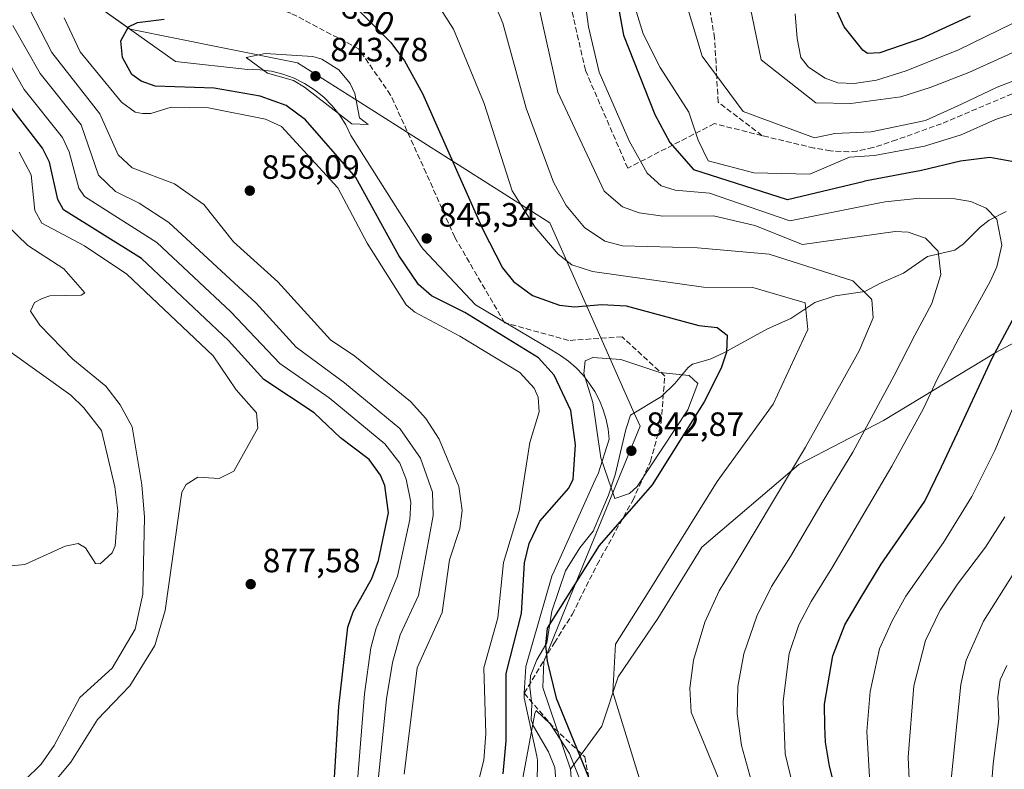
# Model space of a CAD drawing. Units: metres. Extents: x 620524 to 623961, y 4761880 to 4764255.
# Drawn here: x 621843 to 622136, y 4762040 to 4762263 of the extents above; entities that cross this region are included whole.
import ezdxf
from ezdxf.enums import TextEntityAlignment as Align

# ---------------------------------------------------------------- set-up
doc = ezdxf.new("R2010")
doc.units = ezdxf.units.M
doc.header["$MEASUREMENT"] = 0
doc.linetypes.add('DGN Style 3', pattern=[2.307223458686699, 1.648016756204785, -0.6592067024819142])
for name, color, linetype, lineweight in [('Arbolado forestal CxS', 92, 'Continuous', 0), ('Corriente natural lineal', 142, 'Continuous', 13), ('Curva de nivel maestra', 30, 'Continuous', 30), ('Curva de nivel normal', 30, 'Continuous', 0), ('Explotación a cielo abierto Cxs', 9, 'Continuous', 0), ('Punto de cota en terreno', 7, 'Continuous', 0), ('Rótulo de curva de nivel directora', 7, 'Continuous', 0), ('Rótulo de punto de cota en terreno', 7, 'Continuous', 0), ('Senda', 7, 'DGN Style 3', 0), ('Suelo desnudo CxS', 253, 'Continuous', 0)]:
    doc.layers.add(name, color=color, linetype=linetype, lineweight=lineweight)
doc.styles.add('Style-Arial', font='txt')

# ---------------------------------------------------------------- blocks, each defined once
blk = doc.blocks.new('5PATER')
at = {"layer": 'Punto de cota en terreno', "linetype": 'Continuous', "lineweight": 0}
h = blk.add_hatch(color=51, dxfattribs=at)
edge = h.paths.add_edge_path()
edge.add_ellipse((0, 0), major_axis=(-0.1095731443231308, -0.1110710700762829), ratio=0.9994222409660322, start_angle=0, end_angle=360)
blk = doc.blocks.new('*U16')
at = {"layer": 'Explotación a cielo abierto Cxs', "color": 9, "linetype": 'Continuous', "lineweight": 0}
blk.add_polyline3d([(621861.0643999996, 4762270.6516, 854.2614999999934), (621889.7315999996, 4762250.2952, 847.8744000000006), (621911.2499000002, 4762247.848900001, 845.7660999999936), (621914.7698999997, 4762247.778899999, 845.4538000000031), (621918.2599, 4762247.3289, 845.3055000000023), (621921.6799, 4762246.4889, 845.4722999999941), (621924.9798999997, 4762245.278899999, 845.4946000000054), (621928.1398999998, 4762243.718900001, 845.2007000000013), (621931.0998999998, 4762241.8189, 845.0325000000012), (621933.8399, 4762239.608899999, 845.2572999999975), (621936.3198999995, 4762237.108899999, 845.4064000000071), (621938.4999000002, 4762234.348900001, 845.8782999999967), (621940.3799000002, 4762231.368899999, 846.3231999999989), (621941.9099000003, 4762228.198899999, 846.167100000006), (621962.7400000002, 4762195.208900001, 846.4631999999983), (621963.4499000004, 4762194.2689, 846.5700000000071), (621978.8998999996, 4762177.888900001, 848.4631999999983), (622001.5998999998, 4762164.3189, 847.7703999999941), (622004.1799, 4762162.808900001, 847.3203999999969), (622006.6098999997, 4762161.058900001, 846.8312000000006), (622008.8600000005, 4762159.0889, 846.1091000000015), (622010.9199999999, 4762156.928900001, 845.3467999999993), (622012.7698999997, 4762154.5789, 845.2195999999967), (622014.3898999998, 4762152.0689, 845.6174000000028), (622015.7799000005, 4762149.4089, 845.6157999999997), (622016.9099000003, 4762146.6489, 845.5228000000062), (622017.7699999996, 4762143.778899999, 845.2724000000018), (622018.3699000003, 4762140.848900001, 844.8104000000021), (622018.6898999996, 4762137.878900001, 843.9478999999993), (622015.4199000001, 4762127.5789, 846.7498999999953), (622014.9499000004, 4762126.6489, 846.9989999999962), (622002.3198999995, 4762098.558900001, 848.1288999999962), (622001.6098999997, 4762097.1489, 848.4042000000045), (621993.9000000004, 4762070.2389, 849.7526000000071), (621993.4299, 4762062.278899999, 849.8130999999995), (621993.4299, 4762060.878900001, 849.6941999999982), (621997.1799, 4762043.558900001, 844.4180000000052), (621997.4099000003, 4762042.388900001, 844.0620000000055), (621997.1799, 4762028.348900001, 842.0770000000049)], dxfattribs=at)

msp = doc.modelspace()

# ---------------------------------------------------------------- linework, layer by layer
at = {"layer": 'Arbolado forestal CxS', "color": 92, "linetype": 'Continuous', "lineweight": 0}
for points in [[(621891.2269000001, 4762474.910399999, 918.4183000000049), (621890.1686000006, 4762437.868600001, 903.0387999999948), (621883.8186999997, 4762432.047800001, 899.455700000006), (621898.6354, 4762392.889400001, 891.9296000000032), (621845.1893999996, 4762321.4517, 865.698000000004), (621836.7226999998, 4762306.105900001, 861.0458000000071), (621844.1310999999, 4762291.289200001, 856.6659999999974), (621861.0643999996, 4762270.6516, 854.2133000000031), (621876.2868999997, 4762259.8422, 851.0690000000033), (621903.8147, 4762254.337900001, 846.7112000000053), (621926.0163000004, 4762249.898499999, 845.0813999999956), (621944.8749000002, 4762237.929300001, 845.226999999999), (622001.0833000002, 4762202.253900001, 857.7314000000043), (622016.5944999997, 4762167.1555, 846.1889999999986), (622026.0957000004, 4762145.656099999, 842.9055999999982), (622027.8426999999, 4762141.7031, 843.3231999999989), (622006.3355, 4762089.1327, 846.5332000000053), (621999.2029999997, 4762071.6985, 846.9198000000034), (621998.9181000004, 4762064.0011, 846.6748999999982), (622007.2141000004, 4762039.6457, 843.4507000000013)], [(622163.2008999997, 4762179.396299999, 882.3013999999966), (622133.5895999996, 4762163.672900001, 874.8601000000054), (622100.2380999997, 4762143.441299999, 865.5489999999991), (622075.0329, 4762130.329700001, 859.4992000000057), (622046.1974, 4762105.722100001, 855.0237999999954), (622033.1898999996, 4762084.543299999, 854.7747999999993), (622021.3925000001, 4762067.1975, 852.7090999999928), (622016.5414000005, 4762052.503500001, 849.5331000000006), (622007.2141000004, 4762039.6457, 843.4507000000013), (621998.9181000004, 4762064.0011, 846.6748999999982), (621999.2029999997, 4762071.6985, 846.9198000000034), (622006.3355, 4762089.1327, 846.5332000000053), (622027.8426999999, 4762141.7031, 843.3231999999989), (622026.0957000004, 4762145.656099999, 842.9055999999982), (622016.5944999997, 4762167.1555, 846.1889999999986), (622001.0833000002, 4762202.253900001, 857.7314000000043), (621944.8749000002, 4762237.929300001, 845.226999999999), (621926.0163000004, 4762249.898499999, 845.0813999999956), (621903.8147, 4762254.337900001, 846.7112000000053), (621876.2868999997, 4762259.8422, 851.0690000000033), (621861.0643999996, 4762270.6516, 854.2133000000031)], [(622007.2141000004, 4762039.6457, 843.4507000000013), (622016.5414000005, 4762052.503500001, 849.5331000000006), (622021.3925000001, 4762067.1975, 852.7090999999928), (622033.1898999996, 4762084.543299999, 854.7747999999993), (622046.1974, 4762105.722100001, 855.0237999999954), (622075.0329, 4762130.329700001, 859.4992000000057), (622100.2380999997, 4762143.441299999, 865.5489999999991), (622133.5895999996, 4762163.672900001, 874.8601000000054), (622163.2008999997, 4762179.396299999, 882.3013999999966), (622190.3513000002, 4762189.9959, 889.9244000000036), (622221.8975000001, 4762203.844500001, 901.8078999999999), (622236.9308000002, 4762217.429300001, 910.482999999993), (622253.2040999997, 4762232.939900001, 919.0365000000021), (622257.4102999996, 4762248.2589, 921.4388000000035), (622260.2156999996, 4762271.8169, 923.4070999999967)], [(622166.9404999996, 4761941.7841, 914.0470999999961), (622116.6256999997, 4761949.878900001, 888.5626999999951), (622075.1919, 4761958.750700001, 868.9640999999974), (622043.7509000005, 4761978.585100001, 853.494399999996), (622020.4665000001, 4762004.905300001, 843.7706000000036), (622018.4294999996, 4762008.7235, 842.9717999999993), (622008.0299000005, 4762028.219699999, 841.1172999999982), (622007.2141000004, 4762039.6457, 843.4507000000013), (622016.5414000005, 4762052.503500001, 849.5331000000006), (622021.3925000001, 4762067.1975, 852.7090999999928), (622033.1898999996, 4762084.543299999, 854.7747999999993), (622046.1974, 4762105.722100001, 855.0237999999954), (622075.0329, 4762130.329700001, 859.4992000000057), (622100.2380999997, 4762143.441299999, 865.5489999999991), (622133.5895999996, 4762163.672900001, 874.8601000000054), (622163.2008999997, 4762179.396299999, 882.3013999999966)]]:
    msp.add_polyline3d(points, dxfattribs=at)
at = {"layer": 'Corriente natural lineal', "color": 142, "linetype": 'Continuous', "lineweight": 13}
msp.add_polyline3d([(622136.6803000001, 4762205.6273, 871.2765000000073), (622131.6216000002, 4762203.039200001, 869.6407000000036), (622129, 4762201, 868.8564000000043), (622123.9845000004, 4762195.999199999, 867.429999999993), (622121.4655999999, 4762194.152100001, 866.720300000001), (622113.3357999995, 4762192.189400001, 864.2976999999955), (622106.2252000002, 4762187.2611, 862.3613000000041), (622099.3097999999, 4762184.2521, 860.5114999999934), (622094.6794999996, 4762181.773700001, 859.0286999999954), (622085.8563999999, 4762180.541999999, 857.093599999993), (622079.8509999998, 4762178.5549, 855.897100000002), (622072.6863000002, 4762173.757200001, 854.1781000000047), (622065.7686000001, 4762170.752699999, 852.6861999999965), (622052.7632999998, 4762163.539799999, 849.2495999999956), (622048.699, 4762161.6917, 848.1526000000014), (622043.4573999997, 4762160.177800001, 846.7605999999943), (622042.1253000004, 4762159.227700001, 846.2419999999984), (622038.2260999996, 4762154.427200001, 845.1518999999971), (622034.2697000002, 4762150.5505, 844.5561000000017), (622025, 4762145, 842.7725000000064), (622023.6413000004, 4762140.748600001, 842.7378999999928), (622020.4380999999, 4762127.2327, 844.661699999997), (622018.4667999997, 4762121.220799999, 845.9107999999978), (622013.8700000001, 4762110.5252, 847.7505999999995), (622009.9999000002, 4762105.5286, 847.8274999999995), (622005.6542999997, 4762098.729, 847.0665000000008), (622001.6211999999, 4762086.741599999, 846.6071999999986), (622000.1776000002, 4762077.330900001, 847.2431999999973), (621997.2002999998, 4762072.2224, 847.1009999999952), (621995.3245999999, 4762067.506999999, 847.4070999999967), (621995.0827000003, 4762064.0568, 847.3341999999976), (621995.6623999998, 4762058.997099999, 847.1542000000045), (621995.5290999999, 4762054.4146, 846.9774000000034), (621996.1549000005, 4762052.511700001, 846.4795000000014), (622000.6085999999, 4762044.851199999, 844.1166999999988), (622002.5515999999, 4762040.141600001, 842.4069000000019), (622003.7681999998, 4762023.015100001, 839.686400000006)], dxfattribs=at)
at = {"layer": 'Curva de nivel maestra', "color": 30, "linetype": 'Continuous', "lineweight": 30, "flags": 128}
for points, elevation in [([(621941.3842000002, 4762268.345799999), (621953.7205999997, 4762255.9155), (621957.806, 4762250.486), (621963.2012999998, 4762240.725600001), (621981.0745999999, 4762200.312799999), (621986.9161, 4762188.8314), (621990.1941999998, 4762184.826300001), (621995.9023000002, 4762180.6436), (622003.8668000001, 4762177.800100001), (622008.4133000001, 4762177.2075), (622016.5388000002, 4762177.9682), (622023.6815, 4762177.543199999), (622045.3548999997, 4762171.712400001), (622050.7503000004, 4762171.135), (622053.7818999998, 4762168.8421), (622053.5968000004, 4762163.772600001), (622051.9950000001, 4762158.996200001), (622046.9154000003, 4762148.9452), (622031.4808, 4762124.246400001), (622015.6673999997, 4762106.239900001), (622000.2909000004, 4762081.6646), (621999.7304999996, 4762076.618100001), (622000.2175000003, 4762071.782099999), (622002.8858000003, 4762060.796200001), (622012.5119000003, 4762037.308900001)], 850), ([(622126.0199999996, 4762263.790100001), (622111.5800000001, 4762257.110099999), (622099.1500000004, 4762252.860099999), (622095.4699999997, 4762252.610099999), (622094.0599999996, 4762253.640100001), (622088.5599999996, 4762260.540100001), (622086.0899999999, 4762266.0601)], 900), ([(621987.1676000003, 4762038.314999999), (621988.0226999996, 4762048.1229), (621988.0126, 4762068.1248), (621992.5625999998, 4762085.993100001), (621993.4715999998, 4762101.0865), (621994.9353, 4762106.795800001), (621998.0723000001, 4762113.5262), (622006.6600000003, 4762123.316400001), (622007.9815999996, 4762125.976399999), (622008.7035999997, 4762136.160300001), (622007.2414999995, 4762146.373299999), (622002.3382000001, 4762156.920499999), (621997.6464000001, 4762162.129799999), (621975.7455000002, 4762175.6064), (621965.8092999998, 4762180.5558), (621961.9881999996, 4762183.882400001), (621956.1478000004, 4762192.575999999), (621943.3857000005, 4762215.783600001), (621928.3997, 4762232.938800001), (621922.6841000002, 4762237.140799999), (621914.8920999998, 4762239.891899999), (621901.2549000002, 4762242.3036), (621883.6966000004, 4762242.892899999), (621879.5104, 4762244.3619), (621876.8051000005, 4762246.431600001), (621873.9784000004, 4762251.481000001), (621873.4548000004, 4762256.366000001), (621875.7369999997, 4762260.578700001), (621878.4891999997, 4762261.815300001), (621886.4006000003, 4762262.805199999)], 850), ([(622141.6200000001, 4762219.9001), (622131.8399999999, 4762221.6801), (622123.0999999996, 4762220.620100001), (622111.5800000001, 4762217.790100001), (622095.1900000004, 4762214.700099999), (622094.5980000002, 4762214.6303)], 875), ([(622078.1124999998, 4761907.5064), (622081.7199999997, 4761914.690099999), (622085.7999999998, 4761927.940099999), (622087.2800000003, 4761940.190099999), (622087.7800000003, 4761959.090100001), (622087.4400000004, 4761983.7601), (622088.25, 4762001.370100001), (622088.1699999999, 4762020.0601), (622086.6799999997, 4762030.960100001), (622084.2199999997, 4762040.5801), (622082.9800000006, 4762047.6801), (622082.7800000003, 4762052.440099999), (622082.7400000002, 4762058.9901), (622085.2199999997, 4762073.440099999), (622088.7800000003, 4762082.6601), (622093.3399999999, 4762090.390100001), (622099.5899999999, 4762100.640100001), (622112.5199999996, 4762119.4301), (622117.5, 4762129.6801), (622122.2699999996, 4762139.7301), (622132.5199999996, 4762161.950099999), (622143.8700000001, 4762183.110099999)], 875)]:
    msp.add_lwpolyline(points, dxfattribs=dict(at, elevation=elevation))
at = {"layer": 'Curva de nivel maestra', "color": 30, "linetype": 'Continuous', "lineweight": 30}
for points in [[(621836.2630000003, 4762340.170499999, 875), (621859.0311000004, 4762351.8214, 875), (621864.0625, 4762353.357899999, 875), (621866.4828000005, 4762353.2841, 875), (621870.0466999998, 4762351.781500001, 875), (621876.2999, 4762345.9957, 875), (621883.0952000003, 4762342.313200001, 875), (621913.6920999996, 4762332.6961, 875), (621925.6316999998, 4762331.031199999, 875), (621958.4754999997, 4762332.523399999, 875), (621965.9545999998, 4762332.1195, 875), (621982.8766000001, 4762327.118100001, 875), (622001.7907999996, 4762318.9934, 875), (622007.2569000004, 4762314.686699999, 875), (622012.7125000004, 4762305.4824, 875), (622016.9175000006, 4762291.4222, 875), (622022.8920999998, 4762258.0394, 875), (622032.2471000003, 4762234.517000001, 875), (622036.6763000004, 4762226.1106, 875), (622043.7061000001, 4762218.145199999, 875), (622071.6021999996, 4762209.2005, 0), (622071.7072000002, 4762209.225299999, 0), (622094.5980000002, 4762214.6303, 0)], [(621936.8214999996, 4762033.937200001, 875), (621938.2569000004, 4762058.300100001, 875), (621940.9607999995, 4762081.9904, 875), (621942.5171999997, 4762086.513699999, 875), (621948.1630999995, 4762096.384299999, 875), (621950.0608000001, 4762101.770099999, 875), (621953.0888999999, 4762115.919700001, 875), (621951.9362000005, 4762124.062999999, 875), (621950.6749, 4762127.198799999, 875), (621947.2751000002, 4762131.829800001, 875), (621938.8361000001, 4762138.3247, 875), (621930.9861000003, 4762145.680000001, 875), (621915.9671999998, 4762155.628900001, 875), (621905.4802000001, 4762167.2007, 875), (621879.6449999996, 4762191.637499999, 875), (621856.4271, 4762206.125800001, 875), (621854.7449000003, 4762209.157500001, 875), (621852.3032000001, 4762220.293199999, 875), (621850.1601999998, 4762224.437000001, 875), (621837.7971999999, 4762240.541099999, 875)]]:
    msp.add_polyline3d(points, dxfattribs=at)
at = {"layer": 'Curva de nivel normal', "color": 30, "linetype": 'Continuous', "lineweight": 0, "flags": 128}
for points, elevation in [([(621838.8978000004, 4762363.663799999), (621861.9704999998, 4762379.019900001), (621876.8584000003, 4762386.9023), (621887.4040000001, 4762390.218400001), (621892.4371999997, 4762390.317700001), (621896.6438999996, 4762388.775699999), (621906.4515000005, 4762381.1402), (621936.5188999996, 4762363.1106), (621945.4031999996, 4762360.723200001), (621961.7619000003, 4762358.7772), (621972.7395000001, 4762355.372300001), (622010.8646, 4762349.331800001), (622014.7699999996, 4762348.08), (622028.1799999997, 4762341.02), (622035.5700000003, 4762334.66), (622040.1600000003, 4762328), (622045.3399999999, 4762317.65), (622050.1600000003, 4762309.300000001), (622054.1399999997, 4762300.02), (622057.5800000001, 4762288.619999999), (622059.7300000006, 4762276.600000001), (622059.6563999997, 4762270.840600001), (622063.8300999999, 4762250.7645), (622080.0817, 4762237.9825)], 890), ([(621841.8436000004, 4762356.635600001), (621861.9146999996, 4762371.6919), (621874.4254999999, 4762378.641799999), (621880.0001999997, 4762379.994999999), (621886.7121000001, 4762378.815300001), (621916.9261999996, 4762356.523499999), (621921.8947999999, 4762353.9713), (621939.1139000002, 4762353.522500001), (621970.3378, 4762350.693700001), (621975.8872999996, 4762348.530300001), (622006.6316999998, 4762339.1403), (622019.8608999997, 4762332.2611), (622027.7983999997, 4762319.0319), (622035.2067, 4762299.4527), (622039.9692000002, 4762272.9944), (622046.3192999996, 4762251.827600001), (622058.4901000002, 4762235.423400001), (622079.7311000006, 4762227.583100001), (622085.7742999997, 4762228.824899999)], 885), ([(621839.4833000004, 4762334.013599999), (621846.6180999996, 4762337.442), (621854.0641999999, 4762338.476100001), (621857.8618999999, 4762337.343400001), (621867.8619999997, 4762330.6657), (621889.2922, 4762323.8444), (621922.9275000002, 4762321.586999999), (621943.6662999997, 4762322.7413), (621955.6185999997, 4762321.762800001), (621969.2812999999, 4762318.592700001), (621998.1390000005, 4762307.488700001), (622001.8442000002, 4762303.912599999), (622006.5006999997, 4762295.6753), (622009.0732000005, 4762286.364499999), (622012.4912999999, 4762260.600099999), (622015.6911000004, 4762247.1272), (622024.5886000004, 4762226.616000001), (622030.0176999997, 4762216.9801), (622034.0981000002, 4762213.273200001), (622038.3289999999, 4762211.926300001), (622048.5466, 4762211.0966), (622072.4179999996, 4762202.817500001), (622098.6399999997, 4762208.127900001)], 870), ([(621841.8509000001, 4762321.8815), (621847.8410999998, 4762322.2075), (621864.6852000002, 4762314.688100001), (621875.8015999999, 4762311.9693), (621885.4205999998, 4762310.787699999), (621900.4512999998, 4762310.707900001), (621929.1805999996, 4762313.598900001), (621955.6846000003, 4762311.823799999), (621970.9135999996, 4762307.2203), (621981.0477999998, 4762302.542199999), (621985.9285000004, 4762297.478800001), (621990.4353, 4762289.5134), (621997.5471999999, 4762267.445599999), (622003.4060000004, 4762241.170499999), (622017.1868000003, 4762211.7062), (622022.6870999997, 4762207.013599999), (622027.5963000003, 4762205.2423), (622034.6551999999, 4762204.262599999), (622049.6918000003, 4762204.347899999), (622062.0312999999, 4762201.439300001), (622076.1168999998, 4762195.806), (622103.7506999997, 4762199.6347)], 865), ([(621841.3476, 4762300.990499999), (621843.9848999997, 4762302.942700001), (621846.5262000002, 4762303.695599999), (621851.5050999997, 4762303.317500001), (621867.9312000005, 4762295.817399999), (621887.0191000003, 4762294.3137), (621897.4737999998, 4762295.359999999), (621918.6958, 4762301.8739), (621931.8222000003, 4762303.822699999), (621950.3554999996, 4762301.7105), (621962.9474999999, 4762297.2434), (621978.0976, 4762282.890799999), (621987.0632999997, 4762261.6524), (621993.9737, 4762236.3211), (622002.1160000004, 4762214.33), (622005.9309, 4762207.4462), (622011.3591999998, 4762200.877900001), (622017.3507000003, 4762196.756999999), (622022.6079000002, 4762195.421800001), (622044.9786, 4762194.762399999), (622066.2143000001, 4762192.8892), (622091.1453, 4762184.958000001), (622096.5919000005, 4762179.661400001)], 860), ([(621967.6628000002, 4762267.314099999), (621972.3651999999, 4762259.8619), (621981.4732999997, 4762237.715), (621989.8026000002, 4762211.767700001), (621996.5455, 4762201.016899999), (622003.4785000002, 4762192.932), (622007.5464000005, 4762189.796800001), (622013.7510000002, 4762187.723099999), (622046.7043000003, 4762183.123600001), (622061.3501000004, 4762182.9793), (622076.9403999997, 4762178.458100001), (622077.7341999998, 4762170.520600001), (622067.4154000003, 4762148.295499999), (622050.7466000002, 4762125.276699999), (622030.1091, 4762091.939200001), (622020.5840999996, 4762076.857899999), (622019.7903000005, 4762062.570400001), (622029.3152999999, 4762031.6141), (622034.8716000002, 4762004.626499999), (622035.6653000005, 4761982.401500001), (622029.3152999999, 4761953.826400001), (622009.4715, 4761912.551300001), (622004.4875999996, 4761906.192500001)], 855), ([(621957.7001999998, 4762038.220799999), (621961.5654999996, 4762069.8762), (621969.0038999999, 4762086.281300001), (621971.1994000003, 4762102.0242), (621974.2566999998, 4762111.2974), (621974.9992000004, 4762116.688899999), (621974.0278000003, 4762123.842499999), (621968.1656, 4762137.853499999), (621964.1827999996, 4762143.9946), (621959.6091999998, 4762149.0418), (621943.0367000002, 4762162.556100001), (621935.8022999996, 4762167.478800001), (621920.1568, 4762184.713099999), (621906.9833000004, 4762196.5913), (621898.1388999998, 4762207.6834), (621889.3992, 4762213.873299999), (621876.9014999997, 4762218.5986), (621872.6963000001, 4762222.477700001), (621867.2072999999, 4762234.7084), (621853.0203999998, 4762252.931700001), (621846.3167000003, 4762265.8488)], 860), ([(621979.3616000004, 4762034.1699), (621981.3668999998, 4762042.331599999), (621982.0096000005, 4762050.239700001), (621981.4488000004, 4762069.859300001), (621985.5515000002, 4762084.696799999), (621987.2624000004, 4762101.183300001), (621991.8799999999, 4762116.5625), (621995.0856999997, 4762136.857100001), (621997.8322000002, 4762146.0514), (621997.5725999996, 4762150.3497), (621996.4007000001, 4762153.040100001), (621992.0818999996, 4762157.6987), (621974.2427000003, 4762168.5667), (621960.9473000001, 4762175.624700001), (621958.3194000004, 4762177.8726), (621946.6931999996, 4762196.2302), (621937.9674000005, 4762212.689400001), (621921.2691000003, 4762230.934), (621916.4604000002, 4762233.139400001), (621899.5595000006, 4762236.503599999), (621888.4617, 4762236.654800001), (621882.4247000003, 4762234.745300001), (621879.9301000005, 4762234.732899999), (621877.7297999999, 4762235.1976), (621873.6638000002, 4762238.125), (621861.4375, 4762253.130200001), (621856.6047, 4762263.219900001)], 855), ([(622142.4500000002, 4762263.470000001), (622122.5199999996, 4762253.76), (622106.9500000002, 4762247.460000001), (622098.1200000001, 4762244.74), (622091.5199999996, 4762243.75), (622086.7000000002, 4762243.859999999), (622082.9400000004, 4762245.33), (622077.9699999997, 4762248.600000001), (622075.6200000001, 4762251.480000001), (622074.54, 4762257.050000001), (622073.9900000002, 4762264.460000001)], 895), ([(621949.5223000003, 4762031.5437), (621952.4375999998, 4762060.6524), (621954.2227999996, 4762071.4298), (621956.5038999999, 4762079.6204), (621962.0376000004, 4762091.408199999), (621966.3905999997, 4762115.2106), (621966.1438999996, 4762122.107799999), (621962.5438999999, 4762132.266799999), (621956.4346000003, 4762141.0056), (621939.9420999996, 4762154.6895), (621925.6467000004, 4762165.295800001), (621913.6919, 4762178.305600001), (621887.7664000001, 4762202.357600001), (621878.9504000006, 4762208.147299999), (621871.8919000002, 4762211.541099999), (621866.8049, 4762216.409600001), (621861.7401000002, 4762231.366800001), (621849.4863999998, 4762246.677400001), (621841.4199000001, 4762260.999199999)], 865), ([(621943.8810000002, 4762036.257900001), (621945.9005000005, 4762062.147700001), (621947.8513000002, 4762075.842399999), (621949.4095999999, 4762081.6678), (621955.7882000003, 4762097.115499999), (621959.4417000003, 4762113.964500001), (621959.7314999999, 4762119.131999999), (621958.3569999998, 4762125.9431), (621956.4108999996, 4762130.786800001), (621951.9738999996, 4762136.538600001), (621935.4057999998, 4762150.170299999), (621920.7193999998, 4762160.367799999), (621906.1522000004, 4762175.761700001), (621884.1940000001, 4762196.367500001), (621862.6563999997, 4762210.116800001), (621861.0438999999, 4762212.536400001), (621858.1594000002, 4762223.394099999), (621856.1297000004, 4762227.681600001), (621844.7605999997, 4762241.9363), (621835.8625999996, 4762257.518800001)], 870), ([(622144.8600000005, 4762255.75), (622125.5800000001, 4762246.939999999), (622114.0999999996, 4762242.550000001), (622105.3399999999, 4762239.779999999), (622090.5199999996, 4762237.720000001), (622080.0817, 4762237.9825)], 890), ([(621946.9784000004, 4762231.513900001), (621942.1481, 4762231.713500001), (621928.0527999997, 4762242.623600001), (621924.8647999996, 4762244.5875), (621917.0914000003, 4762246.736300001), (621910.7233999996, 4762251.446000001), (621916.3817999996, 4762252.5985), (621930.5826000003, 4762251.7466), (621933.2779000001, 4762250.970799999), (621938.3004000002, 4762247.791999999), (621941.7072000002, 4762243.682499999), (621943.0899, 4762240.6907), (621944.4299999997, 4762233.538799999), (621946.9784000004, 4762231.513900001)], 845), ([(622146.8899999997, 4762247.529999999), (622134.0700000003, 4762242.57), (622123.3799999999, 4762237.539999999), (622112.75, 4762232.699999999), (622096.54, 4762229.300000001), (622085.7742999997, 4762228.824899999)], 885), ([(622143.8399999999, 4762236.359999999), (622133.5199999996, 4762233.01), (622123.2800000003, 4762228.4), (622112.4600000001, 4762225.029999999), (622097.54, 4762222.26), (622090.1709000003, 4762221.7522)], 880), ([(622073.2100000001, 4762035.199999999), (622071.04, 4762044.24), (622070.4400000004, 4762059.949999999), (622072.1600000003, 4762074.09), (622075.0599999996, 4762082.66), (622078.7400000002, 4762089.600000001), (622084.9000000004, 4762099.52), (622102.7000000002, 4762129.880000001), (622112.1100000005, 4762147.039999999), (622116.2000000002, 4762155.779999999), (622122.6200000001, 4762167.960000001), (622131.9299999997, 4762184.84), (622133.9000000004, 4762189.130000001), (622135.4199999999, 4762195.600000001), (622133.9000000004, 4762203.350000001), (622130.7400000002, 4762206.57), (622126.1799999997, 4762208.640000001), (622121.4900000002, 4762209.42), (622111.0800000001, 4762209.600000001), (622100.7400000002, 4762208.52), (622098.6399999997, 4762208.127900001)], 870), ([(621839.1983000003, 4762032.1964), (621844.7432000004, 4762036.224300001), (621849.7551999995, 4762041.207000001), (621853.6610000003, 4762046.7183), (621861.3436000004, 4762061.054500001), (621870.9073999999, 4762069.713199999), (621877.7284000004, 4762081.3761), (621880.0064000003, 4762091.767700001), (621880.4946, 4762114.676000001), (621879.7822000004, 4762124.2643), (621876.9042999997, 4762141.559800001), (621873.2717000004, 4762148.076400001), (621868.9874, 4762153.6579), (621859.2488000002, 4762161.6494), (621849.4042999997, 4762171.8366), (621846.6568999998, 4762175.9384), (621847.8465999998, 4762178.5393), (621850.1359000001, 4762179.7467), (621852.3887, 4762180.493600001), (621861.6787, 4762180.765900001), (621862.7850000003, 4762181.425799999), (621856.5482000001, 4762188.515500001), (621845.8503999999, 4762195.546399999), (621839.3601000002, 4762201.788600001)], 885), ([(622061.0099999999, 4762036), (622057.9800000006, 4762046.74), (622056.7599999999, 4762056.180000001), (622056.8799999999, 4762064.310000001), (622058.6799999997, 4762074), (622062.54, 4762085.24), (622066.9000000004, 4762094.07), (622072.5800000001, 4762103.01), (622082.2599999999, 4762119.51), (622091.0700000003, 4762134.01), (622103.4400000004, 4762156.84), (622109.5599999996, 4762168.84), (622114.5700000003, 4762178.279999999), (622117.2400000002, 4762186.91), (622116.5099999999, 4762193.83), (622112.6799999997, 4762197.66), (622107.54, 4762199.480000001), (622103.7506999997, 4762199.6347)], 865), ([(622043.0300000003, 4762056.680000001), (622042.6600000003, 4762063.76), (622043.7400000002, 4762072.140000001), (622047.1500000004, 4762083.42), (622051.4000000004, 4762092.789999999), (622058.0999999996, 4762103.84), (622067.2000000002, 4762119.180000001), (622077.0499999998, 4762135.51), (622092.9800000006, 4762164.199999999), (622097.2000000002, 4762173.960000001), (622096.7599999999, 4762179.289999999), (622096.5919000005, 4762179.661400001)], 860), ([(621839.9299, 4762100.0637), (621844.9460000005, 4762100.6173), (621856.9696000004, 4762106.027799999), (621860.7825999996, 4762106.8181), (621862.9963999996, 4762105.593900001), (621865.9420999996, 4762100.887800001), (621867.3651999999, 4762100.825300001), (621870.8762999997, 4762104.050200001), (621871.7854000004, 4762106.168), (621872.5777000004, 4762116.5153), (621871.7046999997, 4762123.6735), (621867.6925999997, 4762140.475099999), (621862.4654999999, 4762147.1918), (621858.6102, 4762150.929300001), (621830.9824999999, 4762170.697799999)], 890), ([(622020.3568000002, 4762120.271400001), (622016.1993000006, 4762132.3202), (622013.7984999996, 4762148.768999999), (622011.1684999998, 4762157.423599999), (622011.5579000004, 4762161.138599999), (622013.8344999999, 4762162.177100001), (622022.1405999997, 4762161.575999999), (622033.7210999997, 4762157.7182), (622042.4343999998, 4762156.8158), (622045.0107000005, 4762154.487299999), (622042.0404000003, 4762146.5987), (622026.9556999998, 4762123.757999999), (622024.7373000003, 4762121.7116), (622020.3568000002, 4762120.271400001)], 845), ([(622089.6653000005, 4761907.712400001), (622093.8200000003, 4761918.439999999), (622096.2400000002, 4761931.07), (622097.9400000004, 4761950.189999999), (622098.1900000004, 4761963.52), (622097.9800000006, 4761979.640000001), (622099.4699999997, 4761999.09), (622098.9000000004, 4762014.220000001), (622096.04, 4762037.369999999), (622095.3099999996, 4762050.880000001), (622096.2599999999, 4762062.84), (622099.04, 4762075.51), (622102.7800000003, 4762083.84), (622106.8700000001, 4762091.180000001), (622118.0800000001, 4762107.180000001), (622126.5, 4762120.84), (622133.29, 4762134.51), (622139.7199999997, 4762149.51)], 880), ([(622100.8731000006, 4761907.9124), (622102.6699999999, 4761913.17), (622105.6699999999, 4761927.100000001), (622107.9600000001, 4761951.609999999), (622107.9699999997, 4761972.180000001), (622108.4500000002, 4761982.42), (622108.8099999996, 4761989.9), (622109.5199999996, 4761999.17), (622109.3300000001, 4762014.65), (622108.3200000003, 4762025.640000001), (622107.5800000001, 4762043.279999999), (622109.2400000002, 4762064.49), (622112.7599999999, 4762078), (622117.0899999999, 4762087.02), (622122.2400000002, 4762094.77), (622130.5599999996, 4762105.699999999), (622136.29, 4762114.74)], 885), ([(622113.4276999999, 4761908.136399999), (622116.2300000006, 4761925.789999999), (622118.5599999996, 4761949.460000001), (622118.2199999997, 4761966.52), (622118.5700000003, 4761979.310000001), (622119, 4761996.300000001), (622119.9800000006, 4762014.050000001), (622120.2300000006, 4762035.609999999), (622123.2000000002, 4762064.9), (622124.8600000005, 4762072.15), (622129.9699999997, 4762083.76), (622141.1600000003, 4762101.49)], 890), ([(622125.0127999998, 4761908.3431), (622127.1200000001, 4761920.430000001), (622128.29, 4761932.960000001), (622128.9299999997, 4761943.77), (622128.2400000002, 4761959.880000001), (622128.0999999996, 4761980.99), (622129.8899999997, 4761997.439999999), (622131.0999999996, 4762011.279999999), (622131.1699999999, 4762020.449999999), (622131.9299999997, 4762029.699999999), (622132.8700000001, 4762041.32), (622134.5300000003, 4762054.609999999), (622134.1799999997, 4762061.230000001), (622134.9100000003, 4762066.27), (622136.9100000003, 4762070.51)], 895), ([(621992.3430000005, 4762033.3303), (621996.5393000003, 4762056.2531), (621996.9736000003, 4762057.158700001), (622001.1174, 4762053.179199999), (622006.9144000001, 4762044.3652), (622011.4726, 4762032.929)], 845), ([(622032.0508000003, 4761906.6843), (622035.25, 4761910.949999999), (622045.2000000002, 4761926.850000001), (622051.2400000002, 4761939.52), (622054, 4761951.07), (622054.9100000003, 4761961.380000001), (622055.6228, 4761970.176300001), (622056.79, 4761984.58), (622058, 4762008.59), (622057.5199999996, 4762020.140000001), (622055.3499999996, 4762026.91), (622043.0300000003, 4762056.680000001)], 860)]:
    msp.add_lwpolyline(points, dxfattribs=dict(at, elevation=elevation))
at = {"layer": 'Curva de nivel normal', "color": 30, "linetype": 'Continuous', "lineweight": 0}
for points in [[(622024.1064999999, 4762273.714600001, 880), (622028.7553000003, 4762258.507900001, 880), (622033.7884000001, 4762248.511800001, 880), (622042.4022000004, 4762235.1295, 880), (622045.1125999996, 4762226.8267, 880), (622048.1305000001, 4762220.650699999, 880), (622061.6803000001, 4762217.1381, 0), (622078.3491000002, 4762216.7412, 0), (622090.1709000003, 4762221.7522, 0)], [(621841.8534000004, 4762026.123299999, 880), (621851.9841999998, 4762033.881899999, 880), (621858.6113999998, 4762041.799000001, 880), (621866.5827000003, 4762054.4816, 880), (621876.2066000003, 4762064.4922, 880), (621883.5691000001, 4762076.483999999, 880), (621886.6865999997, 4762086.9279, 880), (621891.6584999999, 4762122.080499999, 880), (621892.8784999996, 4762124.4102, 880), (621896.3679999998, 4762126.532000001, 880), (621902.6758000003, 4762126.185699999, 880), (621907.0702000001, 4762128.397399999, 880), (621914.2483999999, 4762141.192, 880), (621913.8448999999, 4762145.7367, 880), (621907.8208999997, 4762152.5308, 880), (621900.9906000001, 4762162.6458, 880), (621875.2851, 4762186.9978, 880), (621862.7160999998, 4762195.375200001, 880), (621849.9967, 4762202.1248, 880), (621847.9585999995, 4762205.960899999, 880), (621846.8124000002, 4762216.502699999, 880), (621843.2953000005, 4762223.247400001, 880)]]:
    msp.add_polyline3d(points, dxfattribs=at)
at = {"layer": 'Explotación a cielo abierto Cxs', "color": 9, "linetype": 'Continuous', "lineweight": 0}
msp.add_polyline3d([(621861.0643999996, 4762270.6516, 854.2614999999934), (621889.7315999996, 4762250.2952, 847.8744000000006), (621911.2499000002, 4762247.848900001, 845.7660999999936), (621914.7698999997, 4762247.778899999, 845.4538000000031), (621918.2599, 4762247.3289, 845.3055000000023), (621921.6799, 4762246.4889, 845.4722999999941), (621924.9798999997, 4762245.278899999, 845.4946000000054), (621928.1398999998, 4762243.718900001, 845.2007000000013), (621931.0998999998, 4762241.8189, 845.0325000000012), (621933.8399, 4762239.608899999, 845.2572999999975), (621936.3198999995, 4762237.108899999, 845.4064000000071), (621938.4999000002, 4762234.348900001, 845.8782999999967), (621940.3799000002, 4762231.368899999, 846.3231999999989), (621941.9099000003, 4762228.198899999, 846.167100000006), (621962.7400000002, 4762195.208900001, 846.4631999999983), (621963.4499000004, 4762194.2689, 846.5700000000071), (621978.8998999996, 4762177.888900001, 848.4631999999983), (622001.5998999998, 4762164.3189, 847.7703999999941), (622004.1799, 4762162.808900001, 847.3203999999969), (622006.6098999997, 4762161.058900001, 846.8312000000006), (622008.8600000005, 4762159.0889, 846.1091000000015), (622010.9199999999, 4762156.928900001, 845.3467999999993), (622012.7698999997, 4762154.5789, 845.2195999999967), (622014.3898999998, 4762152.0689, 845.6174000000028), (622015.7799000005, 4762149.4089, 845.6157999999997), (622016.9099000003, 4762146.6489, 845.5228000000062), (622017.7699999996, 4762143.778899999, 845.2724000000018), (622018.3699000003, 4762140.848900001, 844.8104000000021), (622018.6898999996, 4762137.878900001, 843.9478999999993), (622015.4199000001, 4762127.5789, 846.7498999999953), (622014.9499000004, 4762126.6489, 846.9989999999962), (622002.3198999995, 4762098.558900001, 848.1288999999962), (622001.6098999997, 4762097.1489, 848.4042000000045), (621993.9000000004, 4762070.2389, 849.7526000000071), (621993.4299, 4762062.278899999, 849.8130999999995), (621993.4299, 4762060.878900001, 849.6941999999982), (621997.1799, 4762043.558900001, 844.4180000000052), (621997.4099000003, 4762042.388900001, 844.0620000000055), (621997.1799, 4762028.348900001, 842.0770000000049)], dxfattribs=at)
at = {"layer": 'Senda', "color": 7, "linetype": 'DGN Style 3', "lineweight": 0}
for points in [[(622064.1401000004, 4762228.1801, 897.0795000000071), (622051.0793000003, 4762238.158700001, 894.5892000000023), (622050.0208999999, 4762257.208699999, 909.6760000000068), (622047.9042999997, 4762269.908700001, 913.6045000000014), (622043.6709000003, 4762288.958699999, 917.2360999999946), (622037.3208999997, 4762305.892100001, 915.1523000000016), (622033.0875000004, 4762317.5339, 912.4330000000045), (622023.5625, 4762341.875499999, 918.4397999999929)], [(621993.4301000005, 4762062.280099999, 849.813599999994), (622002.3958999999, 4762077.2917, 861.7274999999937), (622007.6875, 4762085.758300001, 870.7829000000056), (622015.0959000001, 4762100.575099999, 864.7212000000001), (622025.6793000001, 4762119.6251, 846.2063000000053), (622030.9709000001, 4762131.2667, 845.8994999999996), (622034.1458999999, 4762142.908500001, 845.3239999999934), (622035.2043000003, 4762156.6669, 845.2758999999934), (622022.5043000003, 4762168.308499999, 846.4103000000032), (622006.6290999996, 4762167.250299999, 846.469299999997), (621987.5790999997, 4762172.5419, 848.1315999999933), (621972.7625000002, 4762197.9419, 847.6757000000072), (621964.2956999998, 4762216.991900001, 847.4556000000011), (621953.7122999998, 4762240.2753, 847.6597000000038), (621944.1873000005, 4762254.033700001, 847.5512000000017), (621924.0790999997, 4762264.6171, 847.6135000000068), (621895.5038999999, 4762273.083699999, 852.5473000000056), (621878.5705000004, 4762277.317100001, 855.4094999999943), (621860.5789000001, 4762286.8421, 856.7385000000068), (621851.0538999997, 4762295.308700001, 858.3963999999978), (621844.7039000001, 4762303.7755, 860.4510000000009), (621838.3539000005, 4762315.417099999, 863.4382999999945)], [(622138.5601000005, 4762240.6801, 911.2317000000039), (622117.4901000002, 4762231.7401, 906.406799999997), (622104.0900999998, 4762226.940099999, 901.6294999999956), (622097.1001000004, 4762224.640100001, 900.6024999999937), (622092.3501000004, 4762223.620100001, 900.1820000000008), (622089.9501, 4762223.390100001, 900.638699999996), (622084.4700999996, 4762223.6601, 900.7918000000063), (622079.5800999999, 4762224.5101, 897.4931999999973), (622064.1401000004, 4762228.1801, 897.0795000000071), (622049.9773000004, 4762231.7578, 895.1622999999963), (622024.1803000001, 4762218.5286, 868.7354999999952), (622011.6125999996, 4762247.6328, 868.982600000003), (622003.0136000002, 4762285.335999999, 869.3647000000057)], [(621993.4301000005, 4762062.280099999, 849.813599999994), (622002.4033000004, 4762051.8071, 862.9590000000027), (622011.3991, 4762043.340500001, 860.9238999999944), (622015.6325000003, 4762022.173699999, 851.9291999999988), (622020.9241000004, 4761984.6029, 854.2214999999997), (622019.8658999996, 4761972.4319, 850.8570999999939), (622007.1659000004, 4761950.736099999, 847.723100000003), (621997.6409, 4761932.7445, 848.6828999999999), (621991.2909000004, 4761920.044299999, 852.2235999999976), (621979.6775000002, 4761905.7499, 852.523199999996)]]:
    msp.add_polyline3d(points, dxfattribs=at)
at = {"layer": 'Suelo desnudo CxS', "color": 253, "linetype": 'Continuous', "lineweight": 0}
for points in [[(621891.2269000001, 4762474.910399999, 918.4183000000049), (621890.1686000006, 4762437.868600001, 903.0387999999948), (621883.8186999997, 4762432.047800001, 899.455700000006), (621898.6354, 4762392.889400001, 891.9296000000032), (621845.1893999996, 4762321.4517, 865.698000000004), (621836.7226999998, 4762306.105900001, 861.0458000000071), (621844.1310999999, 4762291.289200001, 856.6659999999974), (621861.0643999996, 4762270.6516, 854.2133000000031), (621876.2868999997, 4762259.8422, 851.0690000000033), (621903.8147, 4762254.337900001, 846.7112000000053), (621926.0163000004, 4762249.898499999, 845.0813999999956), (621944.8749000002, 4762237.929300001, 845.226999999999), (622001.0833000002, 4762202.253900001, 857.7314000000043), (622016.5944999997, 4762167.1555, 846.1889999999986), (622026.0957000004, 4762145.656099999, 842.9055999999982), (622027.8426999999, 4762141.7031, 843.3231999999989), (622006.3355, 4762089.1327, 846.5332000000053), (621999.2029999997, 4762071.6985, 846.9198000000034), (621998.9181000004, 4762064.0011, 846.6748999999982), (622007.2141000004, 4762039.6457, 843.4507000000013)], [(621861.0643999996, 4762270.6516, 854.2133000000031), (621876.2868999997, 4762259.8422, 851.0690000000033), (621903.8147, 4762254.337900001, 846.7112000000053), (621926.0163000004, 4762249.898499999, 845.0813999999956), (621944.8749000002, 4762237.929300001, 845.226999999999), (622001.0833000002, 4762202.253900001, 857.7314000000043), (622016.5944999997, 4762167.1555, 846.1889999999986), (622026.0957000004, 4762145.656099999, 842.9055999999982), (622027.8426999999, 4762141.7031, 843.3231999999989), (622006.3355, 4762089.1327, 846.5332000000053), (621999.2029999997, 4762071.6985, 846.9198000000034), (621998.9181000004, 4762064.0011, 846.6748999999982), (622007.2141000004, 4762039.6457, 843.4507000000013), (622008.0299000005, 4762028.219699999, 841.1172999999982), (622018.4294999996, 4762008.7235, 842.9717999999993), (622012.5663000002, 4761996.625499999, 839.3910000000034), (622024.7424999997, 4761960.076300001, 847.2813000000025), (621985.1659000004, 4761917.436899999, 843.1961000000011), (621975.6153999995, 4761905.677400001, 842.314400000003), (621288.5522999996, 4761893.418099999, 764.6061999999947)]]:
    msp.add_polyline3d(points, dxfattribs=at)

# ---------------------------------------------------------------- block references
at = {"layer": 'Explotación a cielo abierto Cxs', "color": 9, "linetype": 'Continuous', "lineweight": 0}
msp.add_blockref('*U16', (0, 0), dxfattribs=at)
at = {"layer": 'Punto de cota en terreno', "color": 7, "linetype": 'Continuous', "lineweight": 0, "xscale": 10, "yscale": 10, "zscale": 10}
for p in [(621931.3488999996, 4762245.885600001, 843.779999999999), (621911.8357999995, 4762211.820400001, 858.0899999999965), (621964.4219000004, 4762197.598999999, 845.3399999999965), (622025.2761000004, 4762134.4296, 842.8699999999953), (621912.1003999999, 4762094.742000001, 877.5800000000017)]:
    msp.add_blockref('5PATER', p, dxfattribs=at)

# ---------------------------------------------------------------- texts
at = {"layer": 'Rótulo de curva de nivel directora', "color": 7, "linetype": 'Continuous', "lineweight": 0, "style": 'Style-Arial'}
msp.add_text('850', height=7.000000000000002, rotation=333.7085225930004, dxfattribs=at).set_placement((621947.0207715349, 4762264.052702173), align=Align.MIDDLE_CENTER)
at = {"layer": 'Rótulo de punto de cota en terreno', "color": 7, "linetype": 'Continuous', "lineweight": 0, "style": 'Style-Arial'}
for s, p in [('843,78', (621935.7586000003, 4762250.295299999)), ('858,09', (621915.3635999998, 4762215.348200001)), ('845,34', (621967.9496999999, 4762201.126800001)), ('842,87', (622029.6858000001, 4762138.839299999)), ('877,58', (621915.6282000003, 4762098.2698))]:
    msp.add_text(s, height=7.000000000000002, dxfattribs=at).set_placement(p)

doc.saveas('drawing.dxf')
